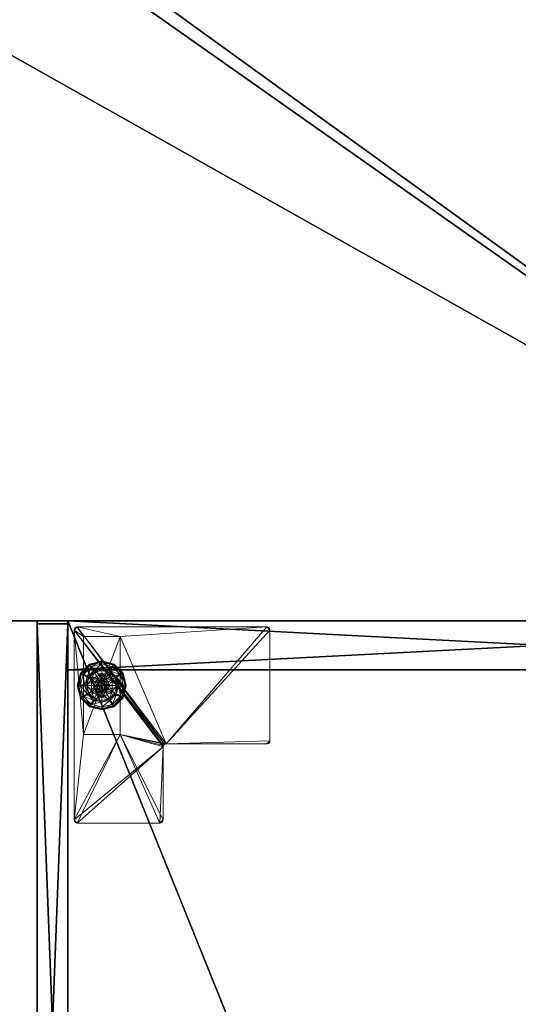
# Model space of a CAD drawing. Extents: x -20 to 218, y -2 to 161.
# Drawn here: x 196 to 206, y 40 to 60 of the extents above; entities that cross this region are included whole.
import ezdxf

# ---------------------------------------------------------------- set-up
doc = ezdxf.new("R2010")
doc.units = 0
doc.header["$LTSCALE"] = 0.3
doc.header["$MEASUREMENT"] = 0
for name, color, linetype in [('A-FURN-ATTRIBUTE-T', 7, 'Continuous'), ('AFURFR-P', 2, 'Continuous'), ('EDGE', 1, 'Continuous'), ('FACADE-V', 150, 'Continuous'), ('FOND-H', 1, 'Continuous'), ('PIETEMENT-V', 2, 'Continuous'), ('SURFACE-H', 7, 'Continuous')]:
    doc.layers.add(name, color=color, linetype=linetype)
doc.layers.add('QUINCAILLERIE-BLANC', color=4, linetype='Continuous', lineweight=13)
doc.layers.add('QUINCAILLERIE-CHR', color=4, linetype='Continuous', lineweight=13)
doc.styles.add('LOGIFLEX - Notes', font='ARIALN.TTF', dxfattribs={"height": 0.09375})

# ---------------------------------------------------------------- blocks, each defined once
blk = doc.blocks.new('3-2472WAVC')
at = {"layer": 'EDGE'}
mesh = blk.add_polyface(dxfattribs=at)
corners = [(43.984, 0, 29), (43.984, 0, 28), (43.269, -0.087, 29), (42, -0.75, 28), (41.406, -1.158, 28), (42, -0.75, 29), (40.731, -1.413, 28), (40.731, -1.413, 29), (40.016, -1.5, 28), (40.016, -1.5, 29), (41.406, -1.158, 29), (31.984, -1.5, 28), (31.984, -1.5, 29), (42.594, -0.342, 28), (42.594, -0.342, 29), (43.269, -0.087, 28), (31.269, -1.413, 29), (30, -0.75, 28), (29.406, -0.342, 28), (30, -0.75, 29), (28.731, -0.087, 28), (28.731, -0.087, 29), (28.016, 0, 28), (28.016, 0, 29), (29.406, -0.342, 29), (0, 0, 28), (0, 0, 29), (30.594, -1.158, 28), (30.594, -1.158, 29), (31.269, -1.413, 28), (72, 0, 28), (72, 0, 29), (72, -24, 28), (72, -24, 29), (0, -24, 28), (0, -24, 29)]
mesh.append_faces([[corners[k] for k in face] for face in [(3, 5, 13, 13), (17, 19, 27, 27)]], dxfattribs={"vtx0": -1, "vtx1": -1, "vtx2": -1})
mesh.append_faces([[corners[k] for k in face] for face in [(0, 1, 2, 2), (6, 7, 4, 4), (6, 8, 7, 7), (10, 5, 4, 4), (8, 11, 9, 9), (13, 14, 15, 15), (2, 15, 14, 14), (12, 11, 16, 16), (20, 21, 18, 18), (20, 22, 21, 21), (24, 19, 18, 18), (22, 25, 23, 23), (27, 28, 29, 29), (16, 29, 28, 28), (30, 1, 31, 31), (32, 30, 33, 33), (34, 32, 35, 35), (25, 34, 26, 26)]], dxfattribs={"vtx1": -1, "vtx2": -1})
mesh.append_faces([[corners[k] for k in face] for face in [(3, 4, 5, 5), (17, 18, 19, 19)]], dxfattribs={"vtx1": -1, "vtx2": -1, "vtx3": -1})
mesh.append_faces([[corners[k] for k in face] for face in [(8, 9, 7, 7), (7, 10, 4, 4), (11, 12, 9, 9), (5, 14, 13, 13), (1, 15, 2, 2), (22, 23, 21, 21), (21, 24, 18, 18), (25, 26, 23, 23), (19, 28, 27, 27), (11, 29, 16, 16), (1, 0, 31, 31), (30, 31, 33, 33), (32, 33, 35, 35), (34, 35, 26, 26)]], dxfattribs={"vtx2": -1, "vtx3": -1})
at = {"layer": 'SURFACE-H'}
mesh = blk.add_polyface(dxfattribs=at)
corners = [(43.269, -0.087, 29), (42.594, -0.342, 29), (43.984, 0, 29), (42, -0.75, 29), (72, 0, 29), (40.731, -1.413, 29), (72, -24, 29), (41.406, -1.158, 29), (40.016, -1.5, 29), (30.594, -1.158, 29), (30, -0.75, 29), (28.016, 0, 29), (0, 0, 29), (31.269, -1.413, 29), (28.731, -0.087, 29), (29.406, -0.342, 29), (0, -24, 29), (31.984, -1.5, 29)]
mesh.append_faces([[corners[k] for k in face] for face in [(4, 5, 6, 6), (5, 4, 7, 7), (2, 7, 4, 4), (9, 12, 13, 13), (13, 16, 17, 17), (6, 17, 16, 16), (15, 11, 10, 10)]], dxfattribs={"vtx0": -1, "vtx1": -1, "vtx2": -1})
mesh.append_faces([[corners[k] for k in face] for face in [(9, 11, 12, 12)]], dxfattribs={"vtx0": -1, "vtx2": -1, "vtx3": -1})
mesh.append_faces([[corners[k] for k in face] for face in [(0, 1, 2, 2), (14, 11, 15, 15)]], dxfattribs={"vtx1": -1, "vtx2": -1})
mesh.append_faces([[corners[k] for k in face] for face in [(1, 3, 2, 2), (3, 7, 2, 2), (5, 8, 6, 6), (9, 10, 11, 11), (12, 16, 13, 13), (8, 17, 6, 6)]], dxfattribs={"vtx1": -1, "vtx2": -1, "vtx3": -1})
mesh = blk.add_polyface(dxfattribs=at)
corners = [(41.406, -1.158, 28), (72, 0, 28), (40.731, -1.413, 28), (43.984, 0, 28), (42, -0.75, 28), (43.269, -0.087, 28), (42.594, -0.342, 28), (31.984, -1.5, 28), (0, -24, 28), (31.269, -1.413, 28), (40.016, -1.5, 28), (72, -24, 28), (28.731, -0.087, 28), (29.406, -0.342, 28), (28.016, 0, 28), (30, -0.75, 28), (30.594, -1.158, 28), (0, 0, 28)]
mesh.append_faces([[corners[k] for k in face] for face in [(0, 1, 2, 2), (1, 0, 3, 3), (7, 8, 9, 9), (8, 10, 11, 11), (2, 11, 10, 10), (14, 16, 17, 17), (9, 17, 16, 16), (6, 3, 4, 4)]], dxfattribs={"vtx0": -1, "vtx1": -1, "vtx2": -1})
mesh.append_faces([[corners[k] for k in face] for face in [(5, 3, 6, 6), (12, 13, 14, 14)]], dxfattribs={"vtx1": -1, "vtx2": -1})
mesh.append_faces([[corners[k] for k in face] for face in [(0, 4, 3, 3), (7, 10, 8, 8), (1, 11, 2, 2), (13, 15, 14, 14), (15, 16, 14, 14), (8, 17, 9, 9)]], dxfattribs={"vtx1": -1, "vtx2": -1, "vtx3": -1})
blk = doc.blocks.new('LV2472MSYS_THREEDVIEW_WAVC_____CONNECTIVITY_____No_____GROMMET_____NGR_____MGR_____MGRL_____QI_____No_____WAVC_____Wav')
blk.add_blockref('3-2472WAVC', (0, 0))
blk = doc.blocks.new('LV2472MSYS_THREEDVIEW_QI_____CONNECTIVITY_____No_____GROMMET_____NGR_____MGR_____MGRL_____QI_____No_____WAVC_____Wav')
blk.add_blockref('LV2472MSYS_THREEDVIEW_WAVC_____CONNECTIVITY_____No_____GROMMET_____NGR_____MGR_____MGRL_____QI_____No_____WAVC_____Wav', (0, 0))
blk = doc.blocks.new('LV2472MSYS_THREEDVIEW_CONNECT_____CONNECTIVITY_____No_____GROMMET_____NGR_____MGR_____MGRL_____QI_____No_____WAVC_____Wav')
blk.add_blockref('LV2472MSYS_THREEDVIEW_QI_____CONNECTIVITY_____No_____GROMMET_____NGR_____MGR_____MGRL_____QI_____No_____WAVC_____Wav', (0, 0))
blk = doc.blocks.new('LV2472MSYS_THREEDVIEW_MGR_____CONNECTIVITY_____No_____GROMMET_____NGR_____MGR_____MGRL_____QI_____No_____WAVC_____Wav')
blk.add_blockref('LV2472MSYS_THREEDVIEW_CONNECT_____CONNECTIVITY_____No_____GROMMET_____NGR_____MGR_____MGRL_____QI_____No_____WAVC_____Wav', (0, 0))
blk = doc.blocks.new('LV2472MSYS_THREEDVIEW_GR_____CONNECTIVITY_____No_____GROMMET_____NGR_____MGR_____MGRL_____QI_____No_____WAVC_____Wav')
blk.add_blockref('LV2472MSYS_THREEDVIEW_MGR_____CONNECTIVITY_____No_____GROMMET_____NGR_____MGR_____MGRL_____QI_____No_____WAVC_____Wav', (0, 0))
blk = doc.blocks.new('3_LV2472MSYS_____XI_____XO_____CONNECTIVITY_____No_____GROMMET_____NGR_____MGR_____MGRL_____QI_____No_____WAVC_____Wav')
blk.add_blockref('LV2472MSYS_THREEDVIEW_GR_____CONNECTIVITY_____No_____GROMMET_____NGR_____MGR_____MGRL_____QI_____No_____WAVC_____Wav', (0, 0))
at = {"layer": 'A-FURN-ATTRIBUTE-T', "style": 'LOGIFLEX - Notes'}
blk.add_attdef('CAPTG', (0, 1), '', height=2.5, dxfattribs=at)
at = {"layer": 'A-FURN-ATTRIBUTE-T', "style": 'LOGIFLEX - Notes', "flags": 1}
for tag, p in [('CAPPN', (0, 0)), ('CAPMG', (0, 0, 251625.91)), ('CAPMC', (0, 0)), ('CAPQT', (0, 0)), ('CAPDH', (0, 0))]:
    blk.add_attdef(tag, p, '', height=0.001, dxfattribs=at)
blk = doc.blocks.new('3-LV204829ARJ')
at = {"layer": 'AFURFR-P'}
for p in [(0, -19.375, 4.5), (0, -20, 29), (0.062, -20, 4.5)]:
    blk.add_point(p, dxfattribs=at)
at = {"layer": 'EDGE'}
mesh = blk.add_polyface(dxfattribs=at)
corners = [(0, 0, 28), (48, 0, 28), (0, 0, 29), (48, 0, 29), (0, -20, 28), (0, -20, 29), (48, -20, 28), (48, -20, 29)]
mesh.append_faces([[corners[k] for k in face] for face in [(0, 1, 2, 2), (3, 2, 1, 1), (4, 0, 5, 5), (2, 5, 0, 0), (1, 6, 3, 3), (7, 3, 6, 6), (6, 4, 7, 7), (5, 7, 4, 4)]], dxfattribs={"vtx1": -1, "vtx2": -1})
at = {"layer": 'FACADE-V'}
mesh = blk.add_polyface(dxfattribs=at)
corners = [(0.062, -19.375, 4.5), (0.062, -20, 4.5), (0.062, -19.375, 27.875), (0.062, -20, 27.875), (16.406, -19.375, 27.875), (16.406, -19.375, 4.5), (16.406, -20, 27.875), (16.406, -20, 4.5)]
mesh.append_faces([[corners[k] for k in face] for face in [(0, 1, 2, 2), (2, 4, 0, 0), (3, 6, 2, 2), (1, 7, 3, 3), (0, 5, 1, 1), (7, 5, 6, 6)]], dxfattribs={"vtx1": -1, "vtx2": -1})
mesh.append_faces([[corners[k] for k in face] for face in [(1, 3, 2, 2), (4, 5, 0, 0), (6, 4, 2, 2), (7, 6, 3, 3), (5, 7, 1, 1), (5, 4, 6, 6)]], dxfattribs={"vtx2": -1, "vtx3": -1})
at = {"layer": 'FOND-H'}
mesh = blk.add_polyface(dxfattribs=at)
corners = [(48, -19.375, 4.5), (48, -19.375, 5.5), (0, -19.375, 5.5), (0, -19.375, 4.5), (0, 0, 5.5), (48, 0, 5.5), (0, 0, 4.5), (48, 0, 4.5)]
mesh.append_faces([[corners[k] for k in face] for face in [(3, 0, 2, 2), (5, 4, 1, 1), (4, 6, 2, 2), (6, 7, 3, 3), (7, 5, 0, 0), (4, 5, 6, 6)]], dxfattribs={"vtx1": -1, "vtx2": -1})
mesh.append_faces([[corners[k] for k in face] for face in [(0, 1, 2, 2), (4, 2, 1, 1), (6, 3, 2, 2), (7, 0, 3, 3), (5, 1, 0, 0), (5, 7, 6, 6)]], dxfattribs={"vtx2": -1, "vtx3": -1})
at = {"layer": 'PIETEMENT-V'}
mesh = blk.add_polyface(dxfattribs=at)
corners = [(0, -19.375, 5.5), (1, -19.375, 5.5), (0, -19.375, 28), (1, -19.375, 28), (0, 0, 28), (0, 0, 5.5), (1, 0, 28), (1, 0, 5.5)]
mesh.append_faces([[corners[k] for k in face] for face in [(0, 1, 2, 2), (2, 4, 0, 0), (3, 6, 2, 2), (1, 7, 3, 3), (0, 5, 1, 1), (7, 5, 6, 6)]], dxfattribs={"vtx1": -1, "vtx2": -1})
mesh.append_faces([[corners[k] for k in face] for face in [(1, 3, 2, 2), (4, 5, 0, 0), (6, 4, 2, 2), (7, 6, 3, 3), (5, 7, 1, 1), (5, 4, 6, 6)]], dxfattribs={"vtx2": -1, "vtx3": -1})
at = {"layer": 'QUINCAILLERIE-BLANC'}
mesh = blk.add_polyface(dxfattribs=at)
corners = [(1.072, -18.683, 0.576), (1.195, -18.469, 0.576), (1.195, -18.469, 0.38), (1.441, -18.469, 0.38), (1.186, -18.606, 0.576), (1.242, -18.55, 0.576), (1.318, -18.53, 0.576), (1.318, -18.53, 2.035), (1.242, -18.55, 2.035), (1.318, -18.375, 0.38), (1.164, -18.416, 0.38), (1.052, -18.529, 0.38), (0.885, -18.433, 0.12), (0.936, -18.462, 0.145), (1.068, -18.249, 0.12), (1.318, -18.242, 0.145), (1.318, -18.183, 0.12), (1.098, -18.301, 0.145), (1.146, -18.385, 0.243), (1.318, -18.339, 0.243), (0.975, -18.683, 0.243), (1.021, -18.511, 0.243), (1.318, -18.183, 0.025), (0.885, -18.433, 0.025), (1.068, -18.249, 0.025), (0.907, -18.445), (0.896, -18.439, 0.003), (1.081, -18.271), (1.318, -18.195, 0.003), (1.318, -18.208), (1.074, -18.26, 0.003), (1.318, -18.53), (1.242, -18.55), (1.186, -18.606), (1.318, -18.53, 0.12), (1.242, -18.55, 0.12)]
mesh.append_faces([[corners[k] for k in face] for face in [(3, 9, 2, 2), (29, 32, 27, 27), (33, 27, 32, 32)]], dxfattribs={"vtx0": -1, "vtx1": -1, "vtx2": -1})
mesh.append_faces([[corners[k] for k in face] for face in [(2, 1, 3, 3)]], dxfattribs={"vtx1": -1, "vtx2": -1})
mesh.append_faces([[corners[k] for k in face] for face in [(4, 5, 1, 1), (5, 6, 1, 1), (9, 10, 2, 2), (10, 11, 2, 2), (31, 32, 29, 29), (25, 27, 33, 33)]], dxfattribs={"vtx1": -1, "vtx2": -1, "vtx3": -1})
mesh.append_faces([[corners[k] for k in face] for face in [(7, 6, 8, 8), (5, 8, 6, 6), (12, 13, 14, 14), (15, 16, 17, 17), (15, 17, 18, 18), (15, 18, 19, 19), (13, 20, 21, 21), (13, 21, 17, 17), (13, 17, 14, 14), (11, 10, 18, 18), (11, 18, 21, 21), (9, 19, 10, 10), (19, 18, 10, 10), (14, 17, 16, 16), (21, 18, 17, 17), (16, 22, 14, 14), (23, 12, 24, 24), (12, 14, 24, 24), (24, 14, 22, 22), (25, 26, 27, 27), (28, 29, 30, 30), (26, 30, 27, 27), (26, 23, 30, 30), (22, 28, 24, 24), (23, 24, 30, 30), (27, 30, 29, 29), (24, 28, 30, 30), (31, 34, 32, 32), (35, 32, 34, 34)]], dxfattribs={"vtx2": -1})
mesh.append_faces([[corners[k] for k in face] for face in [(0, 1, 2, 2)]], dxfattribs={"vtx2": -1, "vtx3": -1})
mesh = blk.add_polyface(dxfattribs=at)
corners = [(1.195, -18.469, 0.576), (1.441, -18.469, 0.576), (1.441, -18.469, 0.38), (1.318, -18.53, 0.576), (1.394, -18.55, 0.576), (1.45, -18.606, 0.576), (1.45, -18.606, 2.035), (1.47, -18.683, 0.576), (1.394, -18.55, 2.035), (1.318, -18.53, 2.035), (1.584, -18.529, 0.38), (1.472, -18.416, 0.38), (1.318, -18.375, 0.38), (1.318, -18.183, 0.12), (1.318, -18.242, 0.145), (1.568, -18.249, 0.12), (1.318, -18.339, 0.243), (1.538, -18.301, 0.145), (1.49, -18.385, 0.243), (1.318, -18.183, 0.025), (1.568, -18.249, 0.025), (1.318, -18.208), (1.318, -18.195, 0.003), (1.556, -18.271), (1.566, -18.252, 0.013), (1.318, -18.53), (1.394, -18.55), (1.45, -18.606), (1.45, -18.606, 0.12), (1.47, -18.683, 0.12), (1.318, -18.53, 0.12), (1.394, -18.55, 0.12), (1.47, -18.683), (1.318, -18.835, 0.12), (1.45, -18.759, 0.12), (1.394, -18.815, 0.12), (1.369, -18.594, 2.085), (1.267, -18.594, 2.085), (1.407, -18.631, 2.085), (1.229, -18.631, 2.085), (1.421, -18.683, 2.085), (1.47, -18.683, 2.035), (1.318, -18.58, 2.085)]
mesh.append_faces([[corners[k] for k in face] for face in [(0, 3, 1, 1), (25, 21, 26, 26), (26, 23, 27, 27), (31, 33, 30, 30), (28, 35, 31, 31), (36, 37, 38, 38), (38, 39, 40, 40)]], dxfattribs={"vtx0": -1, "vtx1": -1, "vtx2": -1})
mesh.append_faces([[corners[k] for k in face] for face in [(29, 34, 28, 28)]], dxfattribs={"vtx1": -1, "vtx2": -1})
mesh.append_faces([[corners[k] for k in face] for face in [(3, 4, 1, 1), (4, 5, 1, 1), (10, 11, 2, 2), (11, 12, 2, 2), (21, 23, 26, 26), (37, 39, 38, 38)]], dxfattribs={"vtx1": -1, "vtx2": -1, "vtx3": -1})
mesh.append_faces([[corners[k] for k in face] for face in [(5, 6, 7, 7), (6, 5, 8, 8), (3, 9, 4, 4), (9, 8, 4, 4), (4, 8, 5, 5), (13, 14, 15, 15), (14, 16, 17, 17), (12, 11, 18, 18), (12, 18, 16, 16), (16, 18, 17, 17), (19, 13, 20, 20), (21, 22, 23, 23), (22, 19, 24, 24), (28, 27, 29, 29), (27, 28, 26, 26), (30, 25, 31, 31), (25, 26, 31, 31), (31, 26, 28, 28), (27, 32, 29, 29), (6, 38, 41, 41), (38, 6, 36, 36), (9, 42, 8, 8), (42, 36, 8, 8), (8, 36, 6, 6)]], dxfattribs={"vtx2": -1})
mesh.append_faces([[corners[k] for k in face] for face in [(0, 1, 2, 2)]], dxfattribs={"vtx2": -1, "vtx3": -1})
mesh = blk.add_polyface(dxfattribs=at)
corners = [(1.441, -18.469, 0.576), (1.45, -18.606, 0.576), (1.564, -18.683, 0.576), (1.441, -18.469, 0.38), (1.564, -18.683, 0.38), (1.584, -18.529, 0.38), (1.625, -18.683, 0.38), (1.751, -18.433, 0.12), (1.7, -18.462, 0.145), (1.818, -18.683, 0.12), (1.538, -18.301, 0.145), (1.49, -18.385, 0.243), (1.615, -18.511, 0.243), (1.759, -18.683, 0.145), (1.318, -18.242, 0.145), (1.568, -18.249, 0.12), (1.661, -18.683, 0.243), (1.472, -18.416, 0.38), (1.751, -18.433, 0.025), (1.818, -18.683, 0.025), (1.318, -18.183, 0.12), (1.568, -18.249, 0.025), (1.729, -18.445), (1.74, -18.439, 0.003), (1.793, -18.683), (1.562, -18.26, 0.003), (1.566, -18.252, 0.013), (1.748, -18.434, 0.013), (1.806, -18.683, 0.003), (1.318, -18.195, 0.003), (1.556, -18.271), (1.318, -18.183, 0.025), (1.45, -18.606), (1.47, -18.683)]
mesh.append_faces([[corners[k] for k in face] for face in [(0, 1, 2, 2), (4, 5, 3, 3), (32, 22, 33, 33), (22, 32, 30, 30)]], dxfattribs={"vtx0": -1, "vtx1": -1, "vtx2": -1})
mesh.append_faces([[corners[k] for k in face] for face in [(3, 0, 4, 4)]], dxfattribs={"vtx1": -1, "vtx2": -1})
mesh.append_faces([[corners[k] for k in face] for face in [(6, 5, 4, 4), (22, 24, 33, 33)]], dxfattribs={"vtx1": -1, "vtx2": -1, "vtx3": -1})
mesh.append_faces([[corners[k] for k in face] for face in [(7, 8, 9, 9), (8, 7, 10, 10), (8, 10, 11, 11), (8, 11, 12, 12), (8, 12, 13, 13), (8, 13, 9, 9), (14, 10, 15, 15), (5, 6, 16, 16), (5, 16, 12, 12), (5, 12, 17, 17), (12, 11, 17, 17), (15, 10, 7, 7), (12, 16, 13, 13), (18, 7, 19, 19), (7, 18, 15, 15), (20, 15, 21, 21), (21, 15, 18, 18), (7, 9, 19, 19), (22, 23, 24, 24), (23, 22, 25, 25), (23, 25, 26, 26), (23, 26, 27, 27), (23, 27, 28, 28), (23, 28, 24, 24), (29, 25, 30, 30), (29, 26, 25, 25), (18, 27, 21, 21), (27, 18, 28, 28), (18, 19, 28, 28), (31, 21, 26, 26), (30, 25, 22, 22), (21, 27, 26, 26)]], dxfattribs={"vtx2": -1})
mesh.append_faces([[corners[k] for k in face] for face in [(0, 2, 4, 4)]], dxfattribs={"vtx2": -1, "vtx3": -1})
mesh = blk.add_polyface(dxfattribs=at)
corners = [(1.072, -18.683, 0.38), (1.072, -18.683, 0.576), (1.195, -18.469, 0.38), (1.186, -18.606, 0.576), (1.195, -18.469, 0.576), (1.166, -18.683, 0.576), (1.186, -18.606, 2.035), (1.242, -18.55, 0.576), (1.166, -18.683, 2.035), (1.242, -18.55, 2.035), (1.052, -18.529, 0.38), (1.01, -18.683, 0.38), (0.936, -18.462, 0.145), (0.885, -18.433, 0.12), (0.877, -18.683, 0.145), (0.975, -18.683, 0.243), (1.021, -18.511, 0.243), (0.818, -18.683, 0.12), (0.885, -18.433, 0.025), (0.818, -18.683, 0.025), (0.896, -18.439, 0.003), (0.907, -18.445), (0.831, -18.683, 0.003), (0.843, -18.683), (1.166, -18.683), (1.186, -18.606), (1.186, -18.606, 0.12), (1.242, -18.55, 0.12), (1.242, -18.55), (1.166, -18.683, 0.12), (1.186, -18.759, 0.12), (1.318, -18.835, 0.12), (1.242, -18.815, 0.12), (1.318, -18.53, 0.12), (1.369, -18.594, 2.085), (1.318, -18.58, 2.085), (1.267, -18.594, 2.085), (1.407, -18.734, 2.085), (1.421, -18.683, 2.085), (1.215, -18.683, 2.085), (1.229, -18.631, 2.085), (1.318, -18.53, 2.035), (1.229, -18.734, 2.085)]
mesh.append_faces([[corners[k] for k in face] for face in [(1, 3, 4, 4), (2, 10, 0, 0), (24, 21, 25, 25), (33, 32, 27, 27), (39, 38, 40, 40)]], dxfattribs={"vtx0": -1, "vtx1": -1, "vtx2": -1})
mesh.append_faces([[corners[k] for k in face] for face in [(24, 23, 21, 21)]], dxfattribs={"vtx0": -1, "vtx2": -1, "vtx3": -1})
mesh.append_faces([[corners[k] for k in face] for face in [(0, 1, 2, 2)]], dxfattribs={"vtx1": -1, "vtx2": -1})
mesh.append_faces([[corners[k] for k in face] for face in [(5, 3, 1, 1), (10, 11, 0, 0), (26, 27, 30, 30), (31, 32, 33, 33), (37, 38, 39, 39)]], dxfattribs={"vtx1": -1, "vtx2": -1, "vtx3": -1})
mesh.append_faces([[corners[k] for k in face] for face in [(3, 6, 7, 7), (6, 3, 8, 8), (6, 9, 7, 7), (5, 8, 3, 3), (12, 13, 14, 14), (12, 14, 15, 15), (10, 16, 11, 11), (17, 14, 13, 13), (16, 15, 11, 11), (13, 18, 17, 17), (19, 17, 18, 18), (20, 21, 22, 22), (18, 20, 19, 19), (23, 22, 21, 21), (22, 19, 20, 20), (26, 25, 27, 27), (25, 26, 24, 24), (25, 28, 27, 27), (29, 24, 26, 26), (35, 41, 36, 36), (6, 40, 9, 9), (40, 6, 39, 39), (40, 36, 9, 9), (9, 36, 41, 41), (42, 39, 8, 8), (8, 39, 6, 6)]], dxfattribs={"vtx2": -1})
mesh.append_faces([[corners[k] for k in face] for face in [(34, 35, 36, 36)]], dxfattribs={"vtx2": -1, "vtx3": -1})
mesh = blk.add_polyface(dxfattribs=at)
corners = [(1.441, -18.896, 0.576), (1.318, -18.835, 0.576), (1.195, -18.896, 0.576), (1.242, -18.815, 0.576), (1.186, -18.759, 0.576), (1.441, -18.896, 0.38), (1.195, -18.896, 0.38), (1.186, -18.759, 2.035), (1.166, -18.683, 0.576), (1.242, -18.815, 2.035), (1.318, -18.835, 2.035), (1.166, -18.683, 2.035), (1.164, -18.949, 0.38), (1.318, -18.99, 0.38), (1.318, -19.183, 0.12), (1.318, -19.123, 0.145), (1.068, -19.116, 0.12), (1.318, -19.026, 0.243), (1.098, -19.064, 0.145), (1.146, -18.98, 0.243), (1.318, -19.183, 0.025), (1.068, -19.116, 0.025), (1.318, -19.157), (1.318, -19.17, 0.003), (1.081, -19.094), (1.318, -19.179, 0.013), (1.074, -19.105, 0.003), (1.318, -18.835), (1.242, -18.815), (1.186, -18.759), (1.186, -18.759, 0.12), (1.166, -18.683, 0.12), (1.318, -18.835, 0.12), (1.242, -18.815, 0.12), (1.166, -18.683), (1.186, -18.606, 0.12), (1.242, -18.55, 0.12), (1.229, -18.734, 2.085), (1.407, -18.734, 2.085), (1.215, -18.683, 2.085), (1.318, -18.785, 2.085), (1.369, -18.771, 2.085), (1.267, -18.771, 2.085)]
mesh.append_faces([[corners[k] for k in face] for face in [(0, 1, 2, 2), (27, 22, 28, 28), (28, 24, 29, 29), (30, 36, 33, 33), (37, 38, 39, 39), (42, 41, 37, 37)]], dxfattribs={"vtx0": -1, "vtx1": -1, "vtx2": -1})
mesh.append_faces([[corners[k] for k in face] for face in [(5, 0, 6, 6), (31, 35, 30, 30), (40, 41, 42, 42)]], dxfattribs={"vtx1": -1, "vtx2": -1})
mesh.append_faces([[corners[k] for k in face] for face in [(1, 3, 2, 2), (3, 4, 2, 2), (12, 13, 6, 6), (22, 24, 28, 28)]], dxfattribs={"vtx1": -1, "vtx2": -1, "vtx3": -1})
mesh.append_faces([[corners[k] for k in face] for face in [(4, 7, 8, 8), (7, 4, 9, 9), (1, 10, 3, 3), (10, 9, 3, 3), (3, 9, 4, 4), (7, 11, 8, 8), (14, 15, 16, 16), (15, 17, 18, 18), (13, 12, 19, 19), (13, 19, 17, 17), (20, 14, 21, 21), (22, 23, 24, 24), (23, 25, 26, 26), (25, 20, 26, 26), (30, 29, 31, 31), (29, 30, 28, 28), (32, 27, 33, 33), (27, 28, 33, 33), (33, 28, 30, 30), (29, 34, 31, 31), (7, 37, 11, 11), (37, 7, 42, 42), (10, 40, 9, 9), (40, 42, 9, 9), (9, 42, 7, 7)]], dxfattribs={"vtx2": -1})
mesh.append_faces([[corners[k] for k in face] for face in [(0, 2, 6, 6)]], dxfattribs={"vtx2": -1, "vtx3": -1})
mesh = blk.add_polyface(dxfattribs=at)
corners = [(1.564, -18.683, 0.576), (1.45, -18.759, 0.576), (1.441, -18.896, 0.576), (1.45, -18.606, 0.576), (1.47, -18.683, 0.576), (1.564, -18.683, 0.38), (1.441, -18.896, 0.38), (1.45, -18.759, 2.035), (1.394, -18.815, 0.576), (1.47, -18.683, 2.035), (1.45, -18.606, 2.035), (1.394, -18.815, 2.035), (1.584, -18.836, 0.38), (1.625, -18.683, 0.38), (1.7, -18.903, 0.145), (1.751, -18.933, 0.12), (1.759, -18.683, 0.145), (1.661, -18.683, 0.243), (1.615, -18.854, 0.243), (1.818, -18.683, 0.12), (1.751, -18.933, 0.025), (1.818, -18.683, 0.025), (1.74, -18.926, 0.003), (1.729, -18.92), (1.806, -18.683, 0.003), (1.793, -18.683), (1.47, -18.683), (1.45, -18.759), (1.45, -18.759, 0.12), (1.394, -18.815, 0.12), (1.47, -18.683, 0.12), (1.394, -18.815), (1.318, -18.835, 0.12), (1.394, -18.55, 0.12), (1.45, -18.606, 0.12), (1.407, -18.734, 2.085), (1.229, -18.734, 2.085), (1.369, -18.771, 2.085), (1.318, -18.785, 2.085), (1.318, -18.835, 2.035), (1.421, -18.683, 2.085), (1.407, -18.631, 2.085)]
mesh.append_faces([[corners[k] for k in face] for face in [(0, 1, 2, 2), (1, 0, 4, 4), (6, 12, 5, 5), (26, 23, 27, 27), (32, 33, 29, 29), (35, 36, 37, 37)]], dxfattribs={"vtx0": -1, "vtx1": -1, "vtx2": -1})
mesh.append_faces([[corners[k] for k in face] for face in [(5, 0, 6, 6)]], dxfattribs={"vtx1": -1, "vtx2": -1})
mesh.append_faces([[corners[k] for k in face] for face in [(3, 4, 0, 0), (12, 13, 5, 5), (25, 23, 26, 26), (28, 29, 34, 34)]], dxfattribs={"vtx1": -1, "vtx2": -1, "vtx3": -1})
mesh.append_faces([[corners[k] for k in face] for face in [(1, 7, 8, 8), (7, 1, 9, 9), (10, 9, 4, 4), (4, 9, 1, 1), (7, 11, 8, 8), (14, 15, 16, 16), (14, 16, 17, 17), (14, 17, 18, 18), (12, 18, 13, 13), (18, 17, 13, 13), (19, 16, 15, 15), (15, 20, 19, 19), (21, 19, 20, 20), (22, 23, 24, 24), (20, 22, 21, 21), (25, 24, 23, 23), (21, 22, 24, 24), (28, 27, 29, 29), (27, 28, 26, 26), (30, 26, 28, 28), (27, 31, 29, 29), (38, 39, 37, 37), (7, 35, 11, 11), (35, 7, 40, 40), (41, 40, 9, 9), (9, 40, 7, 7), (35, 37, 11, 11), (11, 37, 39, 39)]], dxfattribs={"vtx2": -1})
mesh = blk.add_polyface(dxfattribs=at)
corners = [(1.195, -18.896, 0.38), (1.195, -18.896, 0.576), (1.072, -18.683, 0.38), (1.072, -18.683, 0.576), (1.186, -18.759, 0.576), (1.166, -18.683, 0.576), (1.052, -18.836, 0.38), (1.164, -18.949, 0.38), (1.01, -18.683, 0.38), (0.885, -18.933, 0.12), (0.936, -18.903, 0.145), (0.818, -18.683, 0.12), (1.098, -19.064, 0.145), (1.146, -18.98, 0.243), (1.021, -18.854, 0.243), (0.877, -18.683, 0.145), (1.318, -19.123, 0.145), (1.068, -19.116, 0.12), (0.975, -18.683, 0.243), (1.318, -19.026, 0.243), (0.885, -18.933, 0.025), (0.818, -18.683, 0.025), (1.318, -19.183, 0.12), (1.068, -19.116, 0.025), (0.907, -18.92), (0.896, -18.926, 0.003), (0.843, -18.683), (1.074, -19.105, 0.003), (0.831, -18.683, 0.003), (1.318, -19.17, 0.003), (1.081, -19.094), (1.318, -19.183, 0.025), (1.186, -18.759), (1.166, -18.683)]
mesh.append_faces([[corners[k] for k in face] for face in [(1, 4, 3, 3), (2, 6, 0, 0), (6, 2, 8, 8), (32, 24, 33, 33), (24, 32, 30, 30)]], dxfattribs={"vtx0": -1, "vtx1": -1, "vtx2": -1})
mesh.append_faces([[corners[k] for k in face] for face in [(0, 1, 2, 2)]], dxfattribs={"vtx1": -1, "vtx2": -1})
mesh.append_faces([[corners[k] for k in face] for face in [(4, 5, 3, 3), (6, 7, 0, 0), (24, 26, 33, 33)]], dxfattribs={"vtx1": -1, "vtx2": -1, "vtx3": -1})
mesh.append_faces([[corners[k] for k in face] for face in [(9, 10, 11, 11), (10, 9, 12, 12), (10, 12, 13, 13), (10, 13, 14, 14), (10, 14, 15, 15), (10, 15, 11, 11), (16, 12, 17, 17), (6, 8, 18, 18), (6, 18, 14, 14), (6, 14, 7, 7), (14, 13, 7, 7), (14, 18, 15, 15), (17, 12, 9, 9), (19, 13, 12, 12), (20, 9, 21, 21), (9, 20, 17, 17), (22, 17, 23, 23), (23, 17, 20, 20), (9, 11, 21, 21), (24, 25, 26, 26), (25, 24, 27, 27), (25, 28, 26, 26), (29, 27, 30, 30), (20, 25, 23, 23), (25, 20, 28, 28), (20, 21, 28, 28), (31, 23, 27, 27), (30, 27, 24, 24), (23, 25, 27, 27)]], dxfattribs={"vtx2": -1})
mesh.append_faces([[corners[k] for k in face] for face in [(1, 3, 2, 2)]], dxfattribs={"vtx2": -1, "vtx3": -1})
mesh = blk.add_polyface(dxfattribs=at)
corners = [(1.45, -18.759, 0.576), (1.394, -18.815, 0.576), (1.441, -18.896, 0.576), (1.318, -18.835, 0.576), (1.564, -18.683, 0.576), (1.441, -18.896, 0.38), (1.318, -18.835, 2.035), (1.394, -18.815, 2.035), (1.195, -18.896, 0.38), (1.318, -18.99, 0.38), (1.472, -18.949, 0.38), (1.584, -18.836, 0.38), (1.751, -18.933, 0.12), (1.7, -18.903, 0.145), (1.568, -19.116, 0.12), (1.318, -19.123, 0.145), (1.318, -19.183, 0.12), (1.538, -19.064, 0.145), (1.49, -18.98, 0.243), (1.318, -19.026, 0.243), (1.615, -18.854, 0.243), (1.318, -19.183, 0.025), (1.751, -18.933, 0.025), (1.568, -19.116, 0.025), (1.729, -18.92), (1.74, -18.926, 0.003), (1.556, -19.094), (1.318, -19.17, 0.003), (1.318, -19.157), (1.562, -19.105, 0.003), (1.318, -19.179, 0.013), (1.318, -18.835), (1.394, -18.815), (1.45, -18.759), (1.318, -18.835, 0.12), (1.394, -18.815, 0.12)]
mesh.append_faces([[corners[k] for k in face] for face in [(8, 9, 5, 5), (28, 32, 26, 26), (33, 26, 32, 32)]], dxfattribs={"vtx0": -1, "vtx1": -1, "vtx2": -1})
mesh.append_faces([[corners[k] for k in face] for face in [(0, 1, 2, 2), (1, 3, 2, 2), (9, 10, 5, 5), (10, 11, 5, 5), (31, 32, 28, 28), (24, 26, 33, 33)]], dxfattribs={"vtx1": -1, "vtx2": -1, "vtx3": -1})
mesh.append_faces([[corners[k] for k in face] for face in [(6, 3, 7, 7), (1, 7, 3, 3), (12, 13, 14, 14), (15, 16, 17, 17), (15, 17, 18, 18), (15, 18, 19, 19), (13, 20, 17, 17), (13, 17, 14, 14), (11, 10, 18, 18), (11, 18, 20, 20), (9, 19, 10, 10), (19, 18, 10, 10), (14, 17, 16, 16), (20, 18, 17, 17), (16, 21, 14, 14), (22, 12, 23, 23), (12, 14, 23, 23), (23, 14, 21, 21), (24, 25, 26, 26), (27, 28, 29, 29), (27, 29, 30, 30), (25, 29, 26, 26), (25, 22, 29, 29), (21, 30, 23, 23), (22, 23, 29, 29), (26, 29, 28, 28), (23, 30, 29, 29), (31, 34, 32, 32), (35, 32, 34, 34)]], dxfattribs={"vtx2": -1})
mesh.append_faces([[corners[k] for k in face] for face in [(4, 2, 5, 5)]], dxfattribs={"vtx2": -1, "vtx3": -1})
at = {"layer": 'QUINCAILLERIE-CHR'}
mesh = blk.add_polyface(dxfattribs=at)
corners = [(0.156, -19.242, 4.312), (0.188, -19.25, 4.312), (0.188, -19.25, 4.5), (0.156, -19.242, 4.5), (0.133, -19.219, 4.5), (0.125, -19.188, 4.312), (0.133, -19.219, 4.312), (0.125, -19.188, 4.5), (0.125, -15.312, 4.5), (0.125, -15.312, 4.312), (0.133, -15.281, 4.312), (0.133, -15.281, 4.5), (0.156, -15.258, 4.5), (0.188, -15.25, 4.312), (0.156, -15.258, 4.312), (0.188, -15.25, 4.5), (2.447, -15.25, 4.5), (2.447, -15.25, 4.312), (2.479, -15.258, 4.312), (2.479, -15.258, 4.5), (2.502, -15.281, 4.5), (2.51, -15.312, 4.312), (2.502, -15.281, 4.312), (2.51, -15.312, 4.5), (2.51, -17.371, 4.5), (2.51, -17.371, 4.312), (2.518, -17.402, 4.312), (2.518, -17.402, 4.5), (2.541, -17.425, 4.5), (2.572, -17.433, 4.312), (2.541, -17.425, 4.312), (2.572, -17.433, 4.5), (4.062, -17.433, 4.5), (4.062, -17.433, 4.312), (4.094, -17.441, 4.312), (4.094, -17.441, 4.5), (4.117, -17.464, 4.5), (4.125, -17.496, 4.312), (4.117, -17.464, 4.312), (4.125, -17.496, 4.5), (4.125, -19.188, 4.5), (4.125, -19.188, 4.312), (4.117, -19.219, 4.312), (4.117, -19.219, 4.5), (4.094, -19.242, 4.5), (4.062, -19.25, 4.312), (4.094, -19.242, 4.312), (4.062, -19.25, 4.5), (2.318, -19.058, 0.5), (2.318, -19.058, 4.312), (0.317, -19.058, 4.312), (0.317, -19.058, 0.5), (0.317, -18.308, 0.5), (0.317, -18.308, 4.312), (2.318, -18.308, 4.312), (2.318, -18.308, 0.5)]
mesh.append_faces([[corners[k] for k in face] for face in [(28, 2, 31, 31), (13, 9, 14, 14)]], dxfattribs={"vtx0": -1, "vtx1": -1, "vtx2": -1})
mesh.append_faces([[corners[k] for k in face] for face in [(15, 8, 24, 24), (27, 7, 2, 2), (40, 31, 47, 47), (5, 50, 1, 1), (41, 45, 54, 54), (33, 37, 54, 54), (13, 25, 9, 9), (9, 25, 53, 53)]], dxfattribs={"vtx0": -1, "vtx1": -1, "vtx2": -1, "vtx3": -1})
mesh.append_faces([[corners[k] for k in face] for face in [(52, 50, 53, 53)]], dxfattribs={"vtx0": -1, "vtx2": -1})
mesh.append_faces([[corners[k] for k in face] for face in [(31, 2, 47, 47), (24, 8, 7, 7), (23, 19, 16, 16), (39, 32, 31, 31), (24, 16, 15, 15), (47, 43, 40, 40), (25, 54, 53, 53), (45, 49, 54, 54), (49, 45, 1, 1), (5, 53, 50, 50), (1, 50, 49, 49), (54, 37, 41, 41), (17, 21, 25, 25), (1, 6, 5, 5), (54, 25, 26, 26)]], dxfattribs={"vtx0": -1, "vtx2": -1, "vtx3": -1})
mesh.append_faces([[corners[k] for k in face] for face in [(7, 8, 5, 5), (15, 16, 13, 13), (23, 24, 21, 21), (31, 32, 29, 29), (39, 40, 37, 37), (47, 2, 45, 45), (20, 19, 23, 23), (36, 35, 39, 39), (51, 48, 50, 50), (55, 52, 54, 54), (55, 48, 52, 52), (54, 49, 55, 55)]], dxfattribs={"vtx1": -1, "vtx2": -1})
mesh.append_faces([[corners[k] for k in face] for face in [(7, 4, 2, 2), (15, 12, 8, 8), (24, 23, 16, 16), (27, 24, 7, 7), (28, 27, 2, 2), (35, 32, 39, 39), (40, 39, 31, 31), (51, 50, 52, 52), (49, 48, 55, 55), (41, 42, 45, 45), (33, 34, 37, 37), (29, 33, 54, 54), (30, 29, 54, 54), (26, 30, 54, 54), (17, 18, 21, 21), (13, 17, 25, 25), (5, 9, 53, 53)]], dxfattribs={"vtx1": -1, "vtx2": -1, "vtx3": -1})
mesh.append_faces([[corners[k] for k in face] for face in [(0, 1, 2, 2), (0, 2, 3, 3), (4, 5, 6, 6), (7, 5, 4, 4), (3, 4, 6, 6), (3, 6, 0, 0), (10, 9, 8, 8), (10, 8, 11, 11), (12, 13, 14, 14), (15, 13, 12, 12), (11, 12, 14, 14), (11, 14, 10, 10), (18, 17, 16, 16), (18, 16, 19, 19), (20, 21, 22, 22), (23, 21, 20, 20), (19, 20, 22, 22), (19, 22, 18, 18), (26, 25, 24, 24), (26, 24, 27, 27), (28, 29, 30, 30), (31, 29, 28, 28), (27, 28, 30, 30), (27, 30, 26, 26), (34, 33, 32, 32), (34, 32, 35, 35), (36, 37, 38, 38), (39, 37, 36, 36), (35, 36, 38, 38), (35, 38, 34, 34), (42, 41, 40, 40), (42, 40, 43, 43), (44, 45, 46, 46), (47, 45, 44, 44), (43, 44, 46, 46), (43, 46, 42, 42)]], dxfattribs={"vtx2": -1})
mesh.append_faces([[corners[k] for k in face] for face in [(8, 9, 5, 5), (16, 17, 13, 13), (24, 25, 21, 21), (32, 33, 29, 29), (40, 41, 37, 37), (2, 1, 45, 45), (4, 3, 2, 2), (12, 11, 8, 8), (47, 44, 43, 43), (48, 49, 50, 50), (52, 53, 54, 54), (48, 51, 52, 52), (1, 0, 6, 6), (42, 46, 45, 45), (34, 38, 37, 37), (18, 22, 21, 21), (9, 10, 14, 14)]], dxfattribs={"vtx2": -1, "vtx3": -1})
at = {"layer": 'SURFACE-H'}
mesh = blk.add_polyface(dxfattribs=at)
corners = [(48, 0, 29), (48, -20, 29), (0, 0, 29), (0, -20, 29)]
mesh.append_faces([[corners[k] for k in face] for face in [(0, 1, 2, 2), (3, 2, 1, 1)]], dxfattribs={"vtx1": -1, "vtx2": -1})
mesh = blk.add_polyface(dxfattribs=at)
corners = [(48, 0, 28), (48, -20, 28), (0, 0, 28), (0, -20, 28)]
mesh.append_faces([[corners[k] for k in face] for face in [(0, 1, 2, 2), (3, 2, 1, 1)]], dxfattribs={"vtx1": -1, "vtx2": -1})
blk = doc.blocks.new('LV204829ARJ_THREEDVIEW_E_____EM_____No_____LK_____None')
blk.add_blockref('3-LV204829ARJ', (0, 0))
blk = doc.blocks.new('3_LV204829ARJ_____XI_____XO_____EM_____No_____LK_____None')
blk.add_blockref('LV204829ARJ_THREEDVIEW_E_____EM_____No_____LK_____None', (0, 0))
at = {"layer": 'A-FURN-ATTRIBUTE-T', "style": 'LOGIFLEX - Notes'}
blk.add_attdef('CAPTG', (0, 1), '', height=2.5, dxfattribs=at)
at = {"layer": 'A-FURN-ATTRIBUTE-T', "style": 'LOGIFLEX - Notes', "flags": 1}
for tag in ['CAPPN', 'CAPMG', 'CAPMC', 'CAPQT', 'CAPDH']:
    blk.add_attdef(tag, (0, 0), '', height=0.001, dxfattribs=at)

msp = doc.modelspace()

# ---------------------------------------------------------------- block references
msp.add_blockref('3_LV2472MSYS_____XI_____XO_____CONNECTIVITY_____No_____GROMMET_____NGR_____MGR_____MGRL_____QI_____No_____WAVC_____Wav', (144, 72))
at = {"rotation": 270}
msp.add_blockref('3_LV204829ARJ_____XI_____XO_____EM_____No_____LK_____None', (216, 48), dxfattribs=at)

doc.saveas('drawing.dxf')
